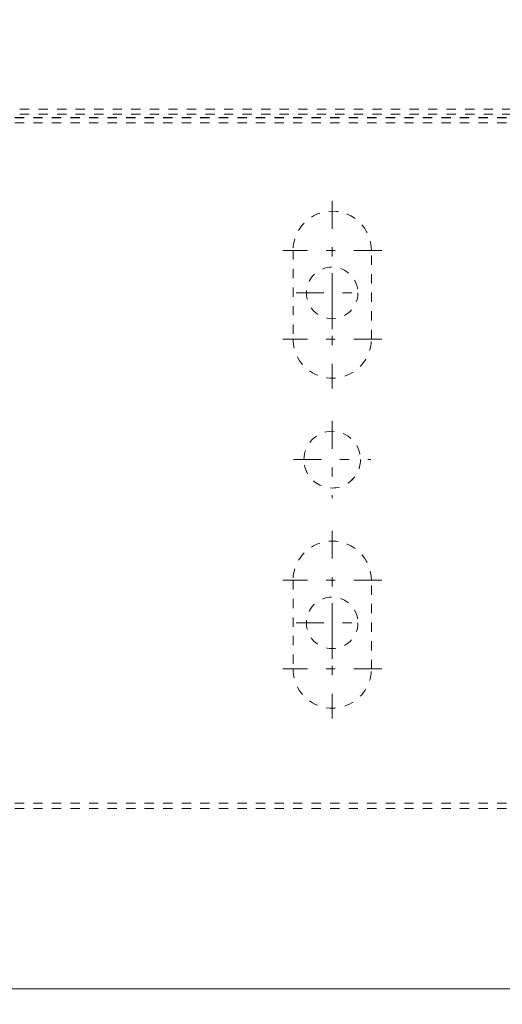
# Model space of a CAD drawing. Units: millimetres. Extents: x 1330 to 1892, y 73 to 806.
# Drawn here: x 1703 to 1750, y 329 to 425 of the extents above; entities that cross this region are included whole.
import ezdxf

# ---------------------------------------------------------------- set-up
doc = ezdxf.new("R2010")
doc.units = ezdxf.units.MM
for name, pattern in [('_..__..__..__.._', [1.8, 0.9, -0.9]), ('______....__....', [7.2, 2.7, -1.8, 0.9, -1.8]), ('______..__..__..', [7.2, 2.7, -0.9, 0.9, -0.9, 0.9, -0.9]), ('________________', [0])]:
    doc.linetypes.add(name, pattern=pattern)
for name, color, linetype in [('Ansichten', 7, 'Continuous'), ('Maße', 7, 'Continuous'), ('Mittellinien', 7, 'Continuous')]:
    doc.layers.add(name, color=color, linetype=linetype)
doc.dimstyles.get("Standard").update_dxf_attribs({"dimtxt": 0.18, "dimasz": 0.18, "dimexe": 0.18, "dimexo": 0.0625, "dimgap": 0.09, "dimtad": 0, "dimtih": 1, "dimtoh": 1, "dimdec": 4, "dimzin": 0, "dimdsep": 46, "dimtxsty": 'Standard', "dimcen": 0.09, "dimadec": 0, "dimazin": 0, "dimtfac": 1, "dimtdec": 4, "dimtofl": 0, "dimtmove": 0, "dimatfit": 3, "dimfxl": 0, "dimtolj": 1, "dimtzin": 0, "dimarcsym": 0})

# ---------------------------------------------------------------- blocks, each defined once
blk = doc.blocks.new('@725')
at = {"layer": 'Ansichten', "color": 212, "linetype": '_..__..__..__.._', "lineweight": 9}
for p, q in [((1756.3, 415.832), (1587.5, 415.832)), ((1756.3, 415.332), (1587.5, 415.332)), ((1587.5, 415.003), (1756.3, 415.003)), ((1587.5, 414.991), (1756.3, 414.991)), ((1587.5, 414.503), (1756.3, 414.503)), ((1587.5, 414.491), (1756.3, 414.491)), ((1729.7, 402.132), (1729.7, 393.532)), ((1737.3, 393.532), (1737.3, 402.132)), ((1729.7, 393.532), (1729.7, 393.531)), ((1737.3, 393.532), (1737.3, 393.531)), ((1730.75, 381.832), (1730.75, 381.831)), ((1736.25, 381.831), (1736.25, 381.832)), ((1729.7, 370.132), (1729.7, 361.532)), ((1737.3, 361.532), (1737.3, 370.132)), ((1729.7, 361.532), (1729.7, 361.531)), ((1737.3, 361.532), (1737.3, 361.531)), ((1587.5, 348.507), (1751, 348.507)), ((1587.5, 348.007), (1751, 348.007))]:
    blk.add_line(p, q, dxfattribs=at)
at = {"layer": 'Ansichten', "color": 7, "linetype": '________________', "lineweight": 9}
blk.add_line((1801.5, 330.504), (1587.5, 330.504), dxfattribs=at)
at = {"layer": 'Ansichten', "color": 212, "linetype": '_..__..__..__.._', "lineweight": 9}
for centre in [(1733.5, 398.004), (1733.5, 366.004)]:
    blk.add_circle(centre, 2.5, dxfattribs=at)
for centre, start_param, end_param in [((1733.5, 402.131), 3.141593, 6.283185), ((1733.5, 402.132), 3.141593, 6.283185), ((1733.5, 393.532), 0, 3.141593), ((1733.5, 393.531), 0, 3.141593), ((1733.5, 370.131), 3.141593, 6.283185), ((1733.5, 370.132), 3.141593, 6.283185), ((1733.5, 361.532), 0, 3.141593), ((1733.5, 361.531), 0, 3.141593)]:
    blk.add_ellipse(centre, major_axis=(-3.8, 0), ratio=0.999999, start_param=start_param, end_param=end_param, dxfattribs=at)
at = {"layer": 'Ansichten', "color": 212, "linetype": '_..__..__..__.._', "lineweight": 9, "extrusion": (0, 0, -1)}
for centre, start_param, end_param in [((1733.5, 381.832), 3.141593, 6.283185), ((1733.5, 381.831), 3.141593, 6.283185), ((1733.5, 381.832), 0, 3.141593), ((1733.5, 381.831), 0, 3.141593)]:
    blk.add_ellipse(centre, major_axis=(2.75, 0), ratio=0.999999, start_param=start_param, end_param=end_param, dxfattribs=at)
blk = doc.blocks.new('*D15')
at = {"layer": 'Defpoints', "color": 0}
for p in [(1587.5, 443.504), (1587.5, 303.913), (1733.5, 206.565)]:
    blk.add_point(p, dxfattribs=at)
at = {"layer": 'Maße', "color": 0, "lineweight": -2}
for p, q in [((1587.5, 443.442), (1587.5, 309.733)), ((1721.5, 309.913), (1599.5, 309.913)), ((1733.5, 206.627), (1733.5, 310.093))]:
    blk.add_line(p, q, dxfattribs=at)
at = {"layer": 'Maße', "color": 0}
for points in [[(1599.5, 311.913), (1599.5, 307.913), (1587.5, 309.913)], [(1721.5, 307.913), (1721.5, 311.913), (1733.5, 309.913)]]:
    blk.add_solid(points, dxfattribs=at)
at = {"layer": 'Maße', "color": 0, "insert": (1644.947, 316.003), "char_height": 12, "attachment_point": 5}
blk.add_mtext('\\A1;146', dxfattribs=at)

msp = doc.modelspace()

# ---------------------------------------------------------------- linework, layer by layer
at = {"layer": 'Mittellinien', "color": 132, "linetype": '______....__....', "lineweight": 9}
for p, q in [((1733.5, 406.931), (1733.5, 397.331)), ((1738.3, 402.131), (1728.7, 402.131)), ((1733.5, 394.504), (1733.5, 401.504)), ((1733.5, 398.331), (1733.5, 388.731)), ((1730, 398.004), (1737, 398.004)), ((1738.3, 393.531), (1728.7, 393.531)), ((1733.5, 385.582), (1733.5, 378.082)), ((1729.75, 381.832), (1737.25, 381.832)), ((1733.5, 374.932), (1733.5, 365.332)), ((1738.3, 370.132), (1728.7, 370.132)), ((1733.5, 362.504), (1733.5, 369.504)), ((1730, 366.004), (1737, 366.004)), ((1733.5, 366.332), (1733.5, 356.732)), ((1738.3, 361.532), (1728.7, 361.532))]:
    msp.add_line(p, q, dxfattribs=at)

# ---------------------------------------------------------------- block references
at = {"layer": 'Ansichten', "color": 7, "linetype": '______..__..__..', "lineweight": 9}
msp.add_blockref('@725', (0, 0), dxfattribs=at)

# ---------------------------------------------------------------- dimensions: what is measured, and where the dimension line sits
at = {"layer": 'Maße', "color": 5}
dim = msp.add_linear_dim(base=(1587.5, 309.913), p1=(1733.5, 206.565), p2=(1587.5, 443.504), dimstyle='Standard', override={"dimtxt": 12, "dimasz": 12, "dimtad": 1, "dimjust": 0, "dimtih": 0, "dimtoh": 0, "dimdec": 2, "dimlfac": 1, "dimzin": 8, "dimsah": 1, "dimse1": 0, "dimse2": 0, "dimsd1": 0, "dimsd2": 0, "dimadec": 2, "dimazin": 2, "dimtol": 0, "dimtp": 0, "dimtm": 0, "dimtfac": 0.5, "dimtzin": 8}, dxfattribs=at)
dim.commit()
dim.dimension.update_dxf_attribs({"geometry": '*D15', "text_midpoint": (1644.947, 309.913), "dimtype": 160})

doc.saveas('drawing.dxf')
